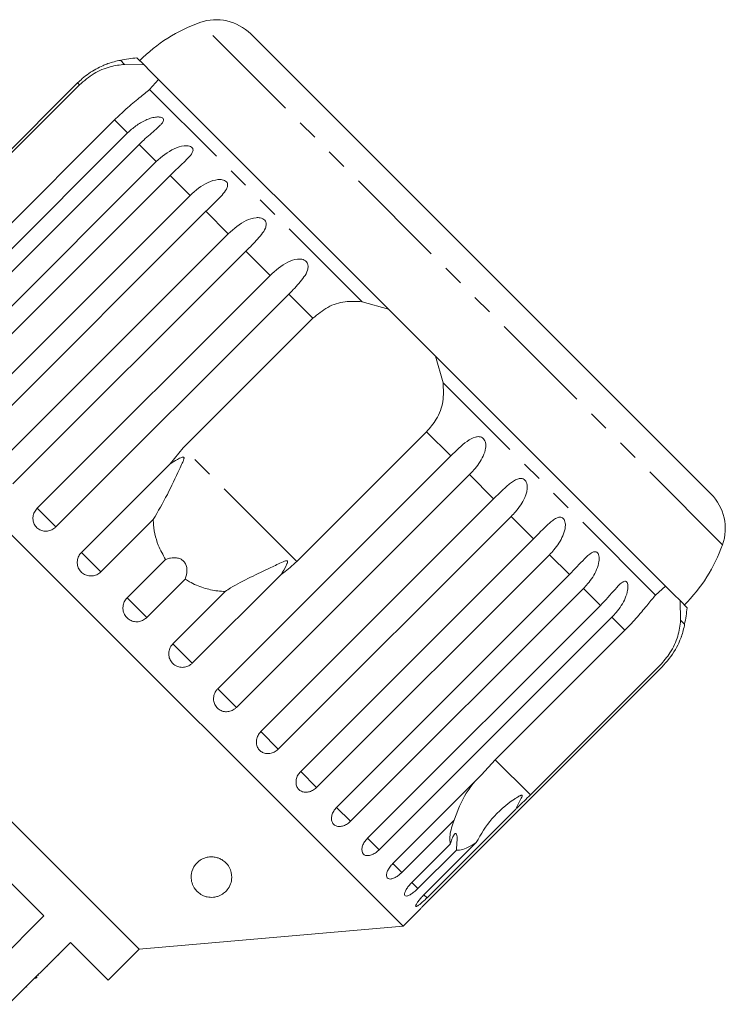
# Model space of a CAD drawing. Units: millimetres. Extents: x -111 to 584, y -63 to 358.
# Drawn here: x 54 to 98, y 289 to 350 of the extents above; entities that cross this region are included whole.
import ezdxf

# ---------------------------------------------------------------- set-up
doc = ezdxf.new("R2010")
doc.units = ezdxf.units.MM
doc.linetypes.add('PHANTOM', pattern=[12.7, 6.35, -1.27, 1.27, -1.27, 1.27, -1.27])

msp = doc.modelspace()

# ---------------------------------------------------------------- linework, layer by layer
at = {"color": 8, "linetype": 'PHANTOM', "lineweight": 0}
for p, q in [((97.468, 317.412), (65.245, 349.635)), ((60.596, 347.051), (60.345, 347.302)), ((57.811, 345.788), (57.695, 345.904)), ((75.241, 332.405), (62.14, 345.507)), ((60.78, 342.819), (59.977, 343.623)), ((62.544, 341.055), (61.493, 342.106)), ((64.633, 338.967), (63.402, 340.197)), ((66.994, 336.605), (65.614, 337.985)), ((69.57, 334.029), (68.075, 335.525)), ((72.212, 331.387), (70.724, 332.876)), ((93.34, 314.307), (80.238, 327.409)), ((80.708, 322.891), (79.22, 324.38)), ((71.223, 316.383), (64.215, 323.39)), ((83.357, 320.242), (81.861, 321.738)), ((56.363, 318.515), (55.21, 319.668)), ((85.818, 317.782), (84.438, 319.162)), ((59.135, 315.743), (57.937, 316.941)), ((88.03, 315.569), (86.799, 316.8)), ((89.939, 313.661), (88.888, 314.712)), ((61.962, 312.916), (60.749, 314.129)), ((91.455, 312.144), (90.652, 312.948)), ((95.134, 312.512), (94.884, 312.763)), ((64.773, 310.105), (63.575, 311.303)), ((67.501, 307.377), (66.347, 308.531)), ((70.077, 304.801), (68.996, 305.882)), ((85.624, 301.982), (83.458, 304.148)), ((72.438, 302.44), (71.457, 303.421)), ((74.527, 300.351), (73.669, 301.209)), ((76.291, 298.587), (75.578, 299.3)), ((77.687, 297.191), (77.137, 297.741)), ((78.682, 296.196), (78.307, 296.571)), ((79.249, 295.629), (79.06, 295.818))]:
    msp.add_line(p, q, dxfattribs=at)
at = {"color": 7, "linetype": 'Continuous', "lineweight": 15}
for p, q in [((68.374, 348.931), (96.763, 320.541)), ((60.596, 347.051), (61.797, 347.022)), ((61.797, 347.022), (61.355, 347.464)), ((62.181, 346.638), (61.797, 347.022)), ((62.547, 346.272), (62.181, 346.638)), ((57.695, 345.904), (43.334, 331.544)), ((49.815, 337.791), (57.811, 345.788)), ((62.693, 346.126), (62.14, 345.507)), ((62.693, 346.126), (62.547, 346.272)), ((76.877, 331.943), (62.693, 346.126)), ((59.977, 343.623), (51.98, 335.626)), ((46.42, 328.458), (60.78, 342.819)), ((61.493, 342.106), (47.132, 327.746)), ((48.184, 326.694), (62.544, 341.055)), ((63.402, 340.197), (49.041, 325.837)), ((50.272, 324.606), (64.633, 338.967)), ((65.614, 337.985), (51.253, 323.625)), ((52.634, 322.244), (66.994, 336.605)), ((68.075, 335.525), (53.714, 321.164)), ((55.21, 319.668), (69.57, 334.029)), ((70.724, 332.876), (56.363, 318.515)), ((75.241, 332.405), (76.877, 331.943)), ((77.733, 331.086), (76.877, 331.943)), ((64.215, 323.39), (72.212, 331.387)), ((78.919, 329.901), (77.733, 331.086)), ((77.77, 293.875), (41.707, 329.937)), ((79.775, 329.044), (78.919, 329.901)), ((79.775, 329.044), (80.238, 327.409)), ((93.959, 314.86), (79.775, 329.044)), ((79.22, 324.38), (71.223, 316.383)), ((63.407, 322.411), (64.215, 323.39)), ((66.347, 308.531), (80.708, 322.891)), ((57.937, 316.941), (63.407, 322.411)), ((81.861, 321.738), (67.501, 307.377)), ((68.996, 305.882), (83.357, 320.242)), ((62.362, 318.97), (59.135, 315.743)), ((84.438, 319.162), (70.077, 304.801)), ((71.457, 303.421), (85.818, 317.782)), ((86.799, 316.8), (72.438, 302.44)), ((60.749, 314.129), (63.126, 316.506)), ((70.243, 315.575), (64.773, 310.105)), ((73.669, 301.209), (88.03, 315.569)), ((64.339, 315.294), (61.962, 312.916)), ((88.888, 314.712), (74.527, 300.351)), ((93.34, 314.307), (93.959, 314.86)), ((94.105, 314.715), (93.959, 314.86)), ((94.471, 314.348), (94.105, 314.715)), ((63.575, 311.303), (66.802, 314.53)), ((94.855, 313.964), (94.471, 314.348)), ((61.497, 292.451), (40.284, 313.664)), ((75.578, 299.3), (89.939, 313.661)), ((94.855, 313.964), (94.884, 312.763)), ((95.296, 313.523), (94.855, 313.964)), ((90.652, 312.948), (76.291, 298.587)), ((83.458, 304.148), (91.455, 312.144)), ((79.376, 295.502), (93.737, 309.862)), ((93.621, 309.979), (85.624, 301.982)), ((42.344, 307.786), (55.618, 294.511)), ((82.607, 303.211), (83.458, 304.148)), ((77.137, 297.741), (82.607, 303.211)), ((84.719, 301.099), (79.249, 295.629)), ((80.914, 300.418), (77.687, 297.191)), ((78.307, 296.571), (80.684, 298.948)), ((79.06, 295.818), (82.287, 299.045)), ((81.059, 298.574), (78.682, 296.196)), ((77.77, 293.875), (78.782, 294.887)), ((55.618, 294.511), (51.8, 290.693)), ((61.497, 292.451), (77.77, 293.875)), ((53.436, 289.057), (57.254, 292.875)), ((57.254, 292.875), (59.588, 290.542)), ((59.588, 290.542), (61.497, 292.451)), ((56.534, 292.085), (56.499, 292.12)), ((55.833, 291.383), (55.798, 291.419)), ((55.202, 290.752), (55.097, 290.648)), ((55.279, 290.829), (55.243, 290.865)), ((54.573, 290.123), (54.537, 290.158))]:
    msp.add_line(p, q, dxfattribs=at)
for centre, radius, start, end in [((68.603, 340.216), 10, 109.62307, 135), ((66.252, 346.809), 3, 45, 109.62307), ((61.22, 342.379), 5, 100.08479, 109.23432), ((65.598, 317.765), 30, 98.1301, 100.08479), ((94.642, 318.42), 3, 340.37693, 45), ((88.049, 320.771), 10, 315, 340.37693), ((65.598, 317.765), 30, 349.91521, 351.8699), ((90.212, 313.388), 5, 340.78488, 349.91521)]:
    msp.add_arc(centre, radius, start, end, dxfattribs=at)
for points, knots in [([(59.576, 347.101), (59.577, 347.101), (59.586, 347.105), (59.548, 347.091), (59.448, 347.053), (59.202, 346.952), (58.681, 346.696), (58.136, 346.325), (57.79, 345.995), (57.695, 345.904)], [0, 0, 0, 0, 0.009171, 0.06581, 0.137747, 0.246691, 0.445279, 0.847986, 1, 1, 1, 1]), ([(57.811, 345.788), (58.103, 346.038), (58.686, 346.537), (59.702, 346.948), (60.302, 347.017), (60.596, 347.051)], [0, 0, 0, 0, 0.338533, 0.676773, 1, 1, 1, 1]), ([(62.14, 345.507), (61.941, 345.343), (61.544, 345.013), (60.736, 344.355), (60.212, 343.849), (59.977, 343.623)], [0, 0, 0, 0, 0.354878, 0.711107, 1, 1, 1, 1]), ([(60.78, 342.819), (60.947, 342.972), (61.285, 343.282), (61.776, 343.57), (62.189, 343.732), (62.436, 343.792), (62.62, 343.809), (62.751, 343.807), (62.879, 343.782), (62.971, 343.724), (63.005, 343.639), (62.985, 343.548), (62.93, 343.454), (62.845, 343.346), (62.715, 343.213), (62.483, 343.003), (62.163, 342.73), (61.807, 342.413), (61.587, 342.198), (61.493, 342.106)], [0, 0, 0, 0, 0.130592, 0.265129, 0.325586, 0.387764, 0.412904, 0.438623, 0.471248, 0.504128, 0.532418, 0.56835, 0.595281, 0.622928, 0.672058, 0.72238, 0.822013, 0.924071, 1, 1, 1, 1]), ([(62.544, 341.055), (62.894, 341.356), (63.405, 341.796), (64.145, 342.031), (64.494, 342.037), (64.669, 341.993), (64.773, 341.921), (64.823, 341.821), (64.814, 341.684), (64.695, 341.461), (64.319, 341.057), (63.836, 340.626), (63.495, 340.29), (63.402, 340.197)], [0, 0, 0, 0, 0.264793, 0.387263, 0.4381, 0.470812, 0.503779, 0.532145, 0.568172, 0.622733, 0.722188, 0.923869, 1, 1, 1, 1]), ([(64.633, 338.967), (64.98, 339.269), (65.488, 339.712), (66.226, 339.949), (66.584, 339.947), (66.768, 339.894), (66.883, 339.811), (66.947, 339.698), (66.954, 339.544), (66.858, 339.298), (66.514, 338.862), (66.046, 338.416), (65.707, 338.078), (65.614, 337.985)], [0, 0, 0, 0, 0.264793, 0.387263, 0.4381, 0.470812, 0.503779, 0.532145, 0.568172, 0.622733, 0.722188, 0.923869, 1, 1, 1, 1]), ([(66.994, 336.605), (67.339, 336.91), (67.844, 337.357), (68.574, 337.602), (68.934, 337.596), (69.125, 337.537), (69.249, 337.446), (69.323, 337.321), (69.345, 337.153), (69.271, 336.885), (68.957, 336.419), (68.505, 335.957), (68.167, 335.618), (68.075, 335.525)], [0, 0, 0, 0, 0.264793, 0.387263, 0.4381, 0.470812, 0.503779, 0.532145, 0.568172, 0.622733, 0.722188, 0.923869, 1, 1, 1, 1]), ([(69.57, 334.029), (69.912, 334.337), (70.413, 334.788), (71.128, 335.047), (71.488, 335.042), (71.682, 334.979), (71.812, 334.883), (71.895, 334.749), (71.929, 334.569), (71.874, 334.282), (71.588, 333.788), (71.152, 333.31), (70.816, 332.969), (70.724, 332.876)], [0, 0, 0, 0, 0.264793, 0.387263, 0.4381, 0.470812, 0.503779, 0.532145, 0.568172, 0.622733, 0.722188, 0.923869, 1, 1, 1, 1]), ([(72.212, 331.387), (72.508, 331.633), (73.098, 332.125), (74.177, 332.473), (74.892, 332.428), (75.241, 332.405)], [0, 0, 0, 0, 0.338533, 0.676773, 1, 1, 1, 1]), ([(80.238, 327.409), (80.259, 327.025), (80.303, 326.255), (79.907, 325.184), (79.432, 324.628), (79.22, 324.38)], [0, 0, 0, 0, 0.354878, 0.711107, 1, 1, 1, 1]), ([(80.708, 322.891), (81.035, 323.215), (81.513, 323.688), (82.122, 324.054), (82.435, 324.095), (82.61, 324.051), (82.735, 323.959), (82.826, 323.819), (82.881, 323.617), (82.87, 323.286), (82.666, 322.71), (82.283, 322.178), (81.952, 321.833), (81.861, 321.738)], [0, 0, 0, 0, 0.264793, 0.387263, 0.4381, 0.470812, 0.503779, 0.532145, 0.568172, 0.622733, 0.722188, 0.923869, 1, 1, 1, 1]), ([(62.362, 318.97), (62.659, 319.476), (63.231, 320.45), (63.79, 321.679), (64.115, 322.363), (64.201, 322.561), (64.234, 322.647), (64.254, 322.71), (64.263, 322.753), (64.262, 322.784), (64.257, 322.801), (64.246, 322.813), (64.231, 322.82), (64.196, 322.823), (64.061, 322.785), (63.791, 322.642), (63.553, 322.499), (63.407, 322.411)], [0, 0, 0, 0, 0.345509, 0.66561, 0.744765, 0.77038, 0.786521, 0.797203, 0.807542, 0.81153, 0.81556, 0.818333, 0.821101, 0.825774, 0.839452, 0.901509, 1, 1, 1, 1]), ([(83.357, 320.242), (83.517, 320.402), (83.842, 320.725), (84.245, 321.101), (84.576, 321.345), (84.776, 321.452), (84.934, 321.496), (85.052, 321.507), (85.18, 321.481), (85.297, 321.398), (85.382, 321.262), (85.422, 321.11), (85.431, 320.953), (85.417, 320.774), (85.368, 320.559), (85.247, 320.239), (85.031, 319.862), (84.741, 319.479), (84.528, 319.257), (84.438, 319.162)], [0, 0, 0, 0, 0.130592, 0.265129, 0.325586, 0.387764, 0.412904, 0.438623, 0.471248, 0.504128, 0.532418, 0.56835, 0.595281, 0.622928, 0.672058, 0.72238, 0.822013, 0.924071, 1, 1, 1, 1]), ([(55.21, 319.668), (55.147, 319.593), (55.021, 319.441), (54.936, 319.157), (54.944, 318.871), (55.049, 318.609), (55.236, 318.404), (55.483, 318.275), (55.764, 318.237), (56.048, 318.294), (56.247, 318.406), (56.34, 318.494), (56.363, 318.515)], [0, 0, 0, 0, 0.108578, 0.217172, 0.325379, 0.432579, 0.538828, 0.644617, 0.750645, 0.857487, 0.965356, 1, 1, 1, 1]), ([(63.126, 316.506), (62.963, 316.792), (62.555, 317.504), (62.386, 318.379), (62.364, 318.918), (62.362, 318.97)], [0, 0, 0, 0, 0.376937, 0.940535, 1, 1, 1, 1]), ([(85.818, 317.782), (85.977, 317.942), (86.299, 318.268), (86.687, 318.659), (86.998, 318.923), (87.184, 319.044), (87.329, 319.1), (87.438, 319.121), (87.555, 319.107), (87.661, 319.034), (87.738, 318.907), (87.774, 318.758), (87.781, 318.604), (87.766, 318.425), (87.717, 318.21), (87.599, 317.887), (87.388, 317.504), (87.102, 317.118), (86.89, 316.895), (86.799, 316.8)], [0, 0, 0, 0, 0.130592, 0.265129, 0.325586, 0.387764, 0.412904, 0.438623, 0.471248, 0.504128, 0.532418, 0.56835, 0.595281, 0.622928, 0.672058, 0.72238, 0.822013, 0.924071, 1, 1, 1, 1]), ([(57.937, 316.941), (57.875, 316.865), (57.749, 316.713), (57.669, 316.424), (57.683, 316.132), (57.795, 315.863), (57.99, 315.65), (58.244, 315.514), (58.531, 315.47), (58.818, 315.523), (59.019, 315.634), (59.112, 315.722), (59.135, 315.743)], [0, 0, 0, 0, 0.108578, 0.217172, 0.325379, 0.432579, 0.538828, 0.644617, 0.750645, 0.857487, 0.965356, 1, 1, 1, 1]), ([(64.339, 315.294), (64.392, 315.468), (64.466, 315.713), (64.427, 316.07), (64.34, 316.284), (64.199, 316.444), (64.02, 316.555), (63.755, 316.623), (63.437, 316.609), (63.227, 316.54), (63.126, 316.506)], [0, 0, 0, 0, 0.248272, 0.3479659, 0.4485862, 0.5204916, 0.5923338, 0.6927069, 0.8526464, 1, 1, 1, 1]), ([(88.03, 315.569), (88.345, 315.905), (88.805, 316.396), (89.3, 316.876), (89.543, 316.988), (89.675, 316.986), (89.769, 316.926), (89.835, 316.809), (89.873, 316.625), (89.855, 316.301), (89.667, 315.709), (89.307, 315.155), (88.978, 314.807), (88.888, 314.712)], [0, 0, 0, 0, 0.264793, 0.387263, 0.4381, 0.470812, 0.503779, 0.532145, 0.568172, 0.622733, 0.722188, 0.923869, 1, 1, 1, 1]), ([(70.243, 315.575), (70.356, 315.758), (70.487, 315.971), (70.605, 316.219), (70.633, 316.287), (70.649, 316.339), (70.655, 316.376), (70.651, 316.402), (70.643, 316.416), (70.629, 316.426), (70.602, 316.432), (70.512, 316.418), (70.178, 316.277), (69.447, 315.927), (68.342, 315.403), (67.391, 314.917), (66.912, 314.602), (66.802, 314.53)], [0, 0, 0, 0, 0.123552, 0.14407, 0.157381, 0.1663, 0.1755, 0.178927, 0.18239, 0.185421, 0.189307, 0.198681, 0.237679, 0.39223, 0.652083, 0.920333, 1, 1, 1, 1]), ([(71.223, 316.383), (70.954, 316.136), (70.642, 315.848), (70.292, 315.608), (70.243, 315.575)], [0, 0, 0, 0, 0.859315, 1, 1, 1, 1]), ([(66.802, 314.53), (66.648, 314.538), (66.195, 314.564), (65.443, 314.732), (64.779, 315.015), (64.427, 315.238), (64.339, 315.294)], [0, 0, 0, 0, 0.177943, 0.522436, 0.880483, 1, 1, 1, 1]), ([(89.939, 313.661), (90.25, 314), (90.705, 314.496), (91.16, 315.016), (91.375, 315.155), (91.49, 315.171), (91.569, 315.126), (91.622, 315.022), (91.649, 314.849), (91.621, 314.535), (91.428, 313.948), (91.071, 313.391), (90.742, 313.043), (90.652, 312.948)], [0, 0, 0, 0, 0.264793, 0.387263, 0.4381, 0.470812, 0.503779, 0.532145, 0.568172, 0.622733, 0.722188, 0.923869, 1, 1, 1, 1]), ([(60.749, 314.129), (60.686, 314.053), (60.561, 313.901), (60.483, 313.611), (60.499, 313.315), (60.614, 313.044), (60.812, 312.828), (61.068, 312.69), (61.356, 312.645), (61.645, 312.697), (61.845, 312.808), (61.939, 312.895), (61.962, 312.916)], [0, 0, 0, 0, 0.1085777, 0.2171715, 0.3253792, 0.4325788, 0.5388276, 0.6446174, 0.7506446, 0.8574871, 0.9653559, 1, 1, 1, 1]), ([(91.455, 312.144), (91.72, 312.421), (92.25, 312.973), (92.887, 313.764), (93.191, 314.129), (93.34, 314.307)], [0, 0, 0, 0, 0.338533, 0.676773, 1, 1, 1, 1]), ([(94.884, 312.763), (94.845, 312.439), (94.767, 311.791), (94.317, 310.774), (93.836, 310.225), (93.621, 309.979)], [0, 0, 0, 0, 0.354878, 0.711107, 1, 1, 1, 1]), ([(93.737, 309.862), (94.037, 310.212), (94.477, 310.722), (94.792, 311.386), (94.893, 311.635), (94.929, 311.732), (94.932, 311.74), (94.933, 311.743)], [0, 0, 0, 0, 0.5302818, 0.775543, 0.8773506, 0.9428613, 1, 1, 1, 1]), ([(63.575, 311.303), (63.531, 311.252), (63.423, 311.128), (63.324, 310.878), (63.308, 310.583), (63.392, 310.301), (63.563, 310.068), (63.801, 309.906), (64.08, 309.833), (64.369, 309.857), (64.608, 309.959), (64.727, 310.064), (64.773, 310.105)], [0, 0, 0, 0, 0.074338, 0.183211, 0.291648, 0.399156, 0.505643, 0.611481, 0.717335, 0.823854, 0.931381, 1, 1, 1, 1]), ([(66.347, 308.531), (66.303, 308.48), (66.194, 308.356), (66.093, 308.108), (66.072, 307.818), (66.15, 307.543), (66.314, 307.317), (66.544, 307.163), (66.816, 307.097), (67.099, 307.127), (67.336, 307.231), (67.455, 307.336), (67.501, 307.377)], [0, 0, 0, 0, 0.074338, 0.183211, 0.291648, 0.399156, 0.505643, 0.611481, 0.717335, 0.823854, 0.931381, 1, 1, 1, 1]), ([(68.996, 305.882), (68.933, 305.806), (68.807, 305.655), (68.718, 305.375), (68.72, 305.095), (68.815, 304.844), (68.989, 304.65), (69.224, 304.535), (69.492, 304.509), (69.766, 304.576), (69.961, 304.692), (70.054, 304.78), (70.077, 304.801)], [0, 0, 0, 0, 0.1085777, 0.2171715, 0.3253792, 0.4325788, 0.5388276, 0.6446174, 0.7506446, 0.8574871, 0.9653559, 1, 1, 1, 1]), ([(71.457, 303.421), (71.394, 303.346), (71.266, 303.196), (71.169, 302.924), (71.158, 302.657), (71.238, 302.42), (71.396, 302.244), (71.613, 302.145), (71.868, 302.133), (72.132, 302.21), (72.323, 302.33), (72.416, 302.418), (72.438, 302.44)], [0, 0, 0, 0, 0.108578, 0.217172, 0.325379, 0.432579, 0.538828, 0.644617, 0.750645, 0.857487, 0.965356, 1, 1, 1, 1]), ([(80.914, 300.418), (81.135, 300.999), (81.459, 301.85), (81.982, 302.535), (82.149, 302.753)], [0, 0, 0, 0, 0.682663, 1, 1, 1, 1]), ([(84.719, 301.099), (84.75, 301.159), (84.864, 301.386), (85.003, 301.65), (85.102, 301.87), (85.112, 301.928), (85.109, 301.948), (85.101, 301.959), (85.087, 301.963), (85.062, 301.962), (85.026, 301.95), (84.975, 301.927), (84.905, 301.889), (84.789, 301.819), (84.181, 301.413), (83.19, 300.59), (82.583, 299.551), (82.287, 299.045)], [0, 0, 0, 0, 0.038299, 0.143439, 0.170008, 0.176811, 0.180468, 0.183763, 0.187434, 0.191067, 0.20091, 0.210658, 0.225292, 0.248124, 0.290732, 0.654473, 1, 1, 1, 1]), ([(85.624, 301.982), (85.365, 301.725), (85.063, 301.427), (84.762, 301.139), (84.719, 301.099)], [0, 0, 0, 0, 0.859315, 1, 1, 1, 1]), ([(73.669, 301.209), (73.605, 301.134), (73.476, 300.986), (73.369, 300.724), (73.343, 300.472), (73.403, 300.256), (73.54, 300.1), (73.737, 300.021), (73.974, 300.027), (74.225, 300.116), (74.412, 300.241), (74.504, 300.33), (74.527, 300.351)], [0, 0, 0, 0, 0.108578, 0.217172, 0.325379, 0.432579, 0.538828, 0.644617, 0.750645, 0.857487, 0.965356, 1, 1, 1, 1]), ([(80.684, 298.948), (80.666, 299.088), (80.621, 299.438), (80.761, 300.003), (80.901, 300.381), (80.914, 300.418)], [0, 0, 0, 0, 0.376937, 0.940535, 1, 1, 1, 1]), ([(81.059, 298.574), (81.077, 298.783), (81.102, 299.077), (81.1, 299.396), (81.078, 299.546), (81.035, 299.608), (80.977, 299.598), (80.888, 299.49), (80.781, 299.265), (80.716, 299.051), (80.684, 298.948)], [0, 0, 0, 0, 0.24828, 0.347972, 0.448591, 0.520496, 0.592338, 0.692713, 0.852658, 1, 1, 1, 1]), ([(75.578, 299.3), (75.513, 299.226), (75.383, 299.079), (75.263, 298.83), (75.219, 298.596), (75.256, 298.402), (75.368, 298.271), (75.542, 298.217), (75.758, 298.242), (75.995, 298.346), (76.176, 298.477), (76.269, 298.565), (76.291, 298.587)], [0, 0, 0, 0, 0.108578, 0.217172, 0.325379, 0.432579, 0.538828, 0.644617, 0.750645, 0.857487, 0.965356, 1, 1, 1, 1]), ([(82.287, 299.045), (82.198, 298.988), (81.937, 298.821), (81.545, 298.63), (81.238, 298.556), (81.095, 298.57), (81.059, 298.574)], [0, 0, 0, 0, 0.177943, 0.522436, 0.880483, 1, 1, 1, 1]), ([(66.072, 295.662), (66.008, 295.658), (65.879, 295.652), (65.662, 295.683), (65.399, 295.77), (65.062, 295.987), (64.733, 296.437), (64.649, 297.05), (64.871, 297.604), (65.204, 297.93), (65.512, 298.09), (65.803, 298.156), (66.067, 298.159), (66.31, 298.111), (66.563, 298.008), (66.847, 297.807), (67.14, 297.412), (67.261, 296.801), (67.085, 296.266), (66.719, 295.902), (66.463, 295.751), (66.219, 295.68), (66.104, 295.665), (66.072, 295.662)], [0, 0, 0, 0, 0.016205, 0.03239, 0.055874, 0.095655, 0.17261, 0.294634, 0.384588, 0.433923, 0.470557, 0.495364, 0.516115, 0.536911, 0.557071, 0.589831, 0.644759, 0.745808, 0.884543, 0.926967, 0.96969, 0.991437, 1, 1, 1, 1]), ([(77.137, 297.741), (77.071, 297.669), (76.939, 297.523), (76.805, 297.288), (76.74, 297.075), (76.752, 296.906), (76.836, 296.803), (76.984, 296.775), (77.178, 296.823), (77.398, 296.943), (77.573, 297.08), (77.665, 297.169), (77.687, 297.191)], [0, 0, 0, 0, 0.108578, 0.217172, 0.325379, 0.432579, 0.538828, 0.644617, 0.750645, 0.857487, 0.965356, 1, 1, 1, 1]), ([(78.307, 296.571), (78.24, 296.5), (78.106, 296.356), (77.957, 296.136), (77.87, 295.945), (77.854, 295.805), (77.908, 295.731), (78.027, 295.732), (78.196, 295.805), (78.4, 295.942), (78.568, 296.085), (78.659, 296.175), (78.682, 296.196)], [0, 0, 0, 0, 0.108578, 0.217172, 0.325379, 0.432579, 0.538828, 0.644617, 0.750645, 0.857487, 0.965356, 1, 1, 1, 1]), ([(79.06, 295.818), (78.992, 295.748), (78.856, 295.607), (78.691, 295.403), (78.58, 295.235), (78.534, 295.124), (78.557, 295.082), (78.646, 295.113), (78.79, 295.211), (78.975, 295.366), (79.136, 295.517), (79.227, 295.607), (79.249, 295.629)], [0, 0, 0, 0, 0.108578, 0.217172, 0.325379, 0.432579, 0.538828, 0.644617, 0.750645, 0.857487, 0.965356, 1, 1, 1, 1]), ([(79.376, 295.502), (79.307, 295.432), (79.169, 295.293), (78.988, 295.105), (78.854, 294.964), (78.78, 294.886), (78.781, 294.887), (78.782, 294.887)], [0, 0, 0, 0, 0.2172532, 0.4345389, 0.6510517, 0.8655478, 1, 1, 1, 1])]:
    msp.add_open_spline(points, degree=3, knots=knots, dxfattribs=at)

doc.saveas('drawing.dxf')
